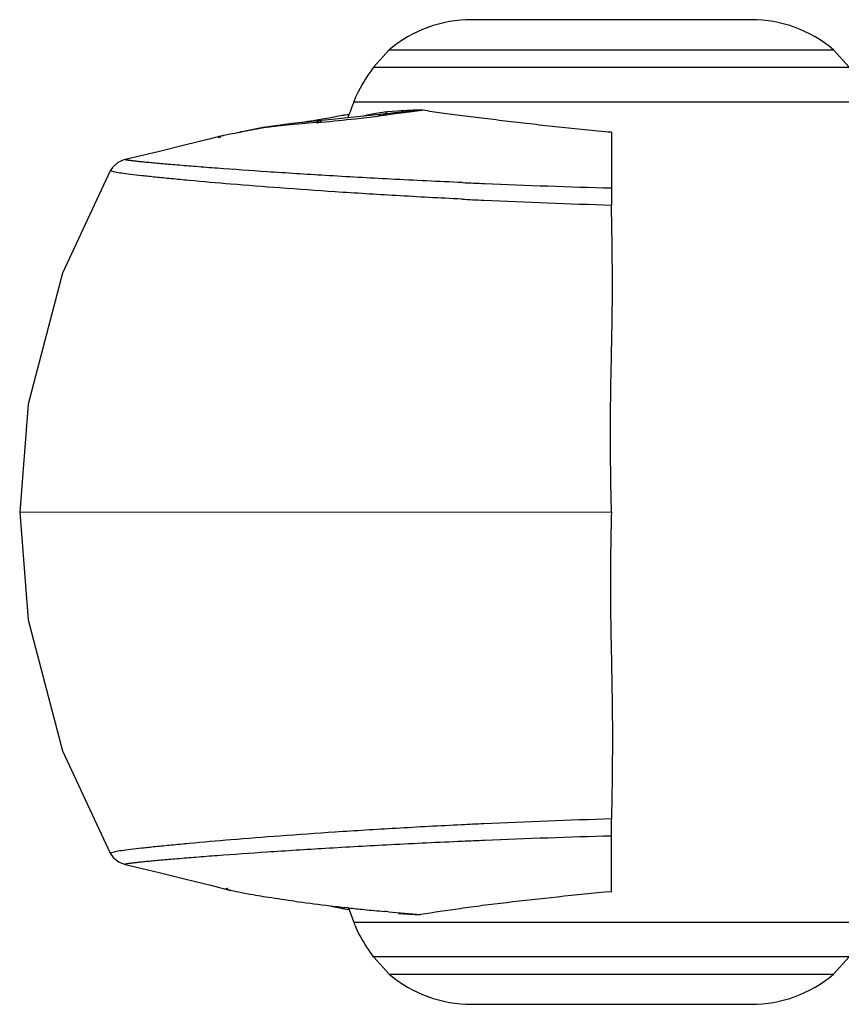
# Model space of a CAD drawing. Units: inches. Extents: x 4.2 to 17.9, y 1.6 to 13.3.
# Drawn here: x 4.2 to 4.5, y 11.7 to 12.1 of the extents above; entities that cross this region are included whole.
import ezdxf

# ---------------------------------------------------------------- set-up
doc = ezdxf.new("R2010")
doc.units = ezdxf.units.IN
doc.header["$LTSCALE"] = 1.21
doc.header["$MEASUREMENT"] = 0
doc.layers.get('0').update_dxf_attribs({"linetype": 'CONTINUOUS'})

msp = doc.modelspace()

# ---------------------------------------------------------------- linework, layer by layer
at = {"color": 7, "linetype": 'Continuous'}
for p, q in [((4.472913673, 12.1183448096), (4.3549150833, 12.1183448096)), ((4.3201178863, 12.1056389273), (4.3134968346, 12.0983448096)), ((4.50771087, 12.1056389273), (4.5143319217, 12.0983448096)), ((4.2946257637, 12.0767681294), (4.2919457274, 12.0762967691)), ((4.2988151463, 12.0775352409), (4.2946257637, 12.0767681294)), ((4.328256214700001, 12.0795937076), (4.2959250157, 12.0761216405)), ((4.3002578358, 12.0778071951), (4.2988151463, 12.0775352409)), ((4.3031501939, 12.0782288054), (4.300232343399999, 12.0778023432)), ((4.3223407475, 12.0789255668), (4.3191082292, 12.0785112047)), ((4.3268947878, 12.0794444726), (4.3223407475, 12.0789255668)), ((4.334314522300001, 12.0801482519), (4.328256214700001, 12.0795937076)), ((4.2668319945, 12.072772315), (4.2585235726, 12.0711320646)), ((4.2791695985, 12.0745064558), (4.2668319945, 12.072772315)), ((4.2959250157, 12.0761216405), (4.2791695985, 12.0745064558)), ((4.288143853899999, 12.0756582184), (4.285779821499999, 12.0752818818)), ((4.248329948299999, 12.0689815358), (4.24405433, 12.0678784177)), ((4.248632354700001, 12.0690545308), (4.2483334434, 12.0689824639)), ((4.2500284725, 12.0693741139), (4.2490318113, 12.0691546089)), ((4.2225632223, 12.0625630406), (4.2086416004, 12.0592676098)), ((4.2447307196, 11.7526379689), (4.2530284391, 11.750471159)), ((4.2536275298, 11.7503177087), (4.253028438999999, 11.750471159)), ((4.2604851335, 11.7489127991), (4.2536275298, 11.7503177087)), ((4.2955338485, 11.7437582101), (4.2992133745, 11.7430796917)), ((4.2992133745, 11.7430796917), (4.3002583337, 11.7428823297)), ((4.300222806, 11.7428890941), (4.3031488513, 11.7424659029)), ((4.3028693542, 11.7431035707), (4.301235956, 11.7432825195)), ((4.3187469317, 11.7415066584), (4.318096752, 11.7415671305)), ((4.3197976218, 11.741409802), (4.3187469317, 11.7415066584)), ((4.3134968346, 11.7223448096), (4.3201178863, 11.715050692)), ((4.5143319217, 11.7223448096), (4.50771087, 11.715050692)), ((4.3549143781, 11.7023448096), (4.472913673, 11.7023448096))]:
    msp.add_line(p, q, dxfattribs=at)
at = {"color": 9, "linetype": 'Continuous'}
for p, q in [((4.3201178863, 12.1056389273), (4.50771087, 12.1056389273)), ((4.3134968346, 12.0983448096), (4.5143319217, 12.0983448096)), ((4.3051247649, 12.083691388), (4.5227039913, 12.083691388)), ((4.3143911834, 12.0787332289), (4.312297197099999, 12.0783181621)), ((4.3190407631, 12.07937173), (4.3143911834, 12.0787332289)), ((4.3166630421, 12.0777776104), (4.3154565962, 12.0776324458)), ((4.3179007292, 12.077927596), (4.3166630421, 12.0777776104)), ((4.3226176749, 12.0785000022), (4.3179007292, 12.077927596)), ((4.3190408029, 12.0793717039), (4.318464630899999, 12.0785403149)), ((4.323635829800001, 12.0797474104), (4.3190407361, 12.0793717065)), ((4.3286304154, 12.0792476111), (4.3226176749, 12.0785000022)), ((4.334846833, 12.0801267285), (4.3286304154, 12.0792476111)), ((4.2671767696, 12.0726213244), (4.258152402599999, 12.0709886296)), ((4.2767609948, 12.0737858698), (4.2671767696, 12.0726213244)), ((4.2499847539, 12.0693428257), (4.2486323548, 12.0690545308)), ((4.2486323548, 12.0690545308), (4.2490318113, 12.0691546089)), ((4.2502180921, 12.0693909722), (4.2499847539, 12.0693428257)), ((4.252940458899999, 12.069939435), (4.2502180921, 12.0693909722)), ((4.2568522783, 12.0707164738), (4.2581157423, 12.0710565478)), ((4.4139143781, 12.0707587562), (4.4139143781, 12.0472534341)), ((4.204305782400001, 12.0538752813), (4.2022091526, 12.054428253)), ((4.1640661132, 11.9103448096), (4.4139143781, 11.9103448133)), ((4.4139143781, 11.7499308631), (4.4139143781, 11.7806654939)), ((4.204305782400001, 11.766814338), (4.2022091181, 11.7662614277)), ((4.3331170365, 11.7402618589), (4.3333340473, 11.7402563315)), ((4.3051247649, 11.7369982313), (4.5227039913, 11.7369982313)), ((4.5143319217, 11.7223448096), (4.3134968346, 11.7223448096)), ((4.3201178863, 11.715050692), (4.50771087, 11.715050692))]:
    msp.add_line(p, q, dxfattribs=at)
at = {"color": 7, "linetype": 'Continuous'}
for points in [[(4.285779821499999, 12.0752818818), (4.2835713507, 12.0749473017), (4.2832320237, 12.0748980155)], [(4.2919457274, 12.0762967691), (4.2893791132, 12.0758614775), (4.288143853899999, 12.0756582184)], [(4.24405433, 12.0678784177), (4.2337001305, 12.0652767879), (4.2225632223, 12.0625630406)], [(4.2086417494, 12.0592676445), (4.2080236549, 12.0591039209), (4.2055360738, 12.0579783967), (4.2032551531, 12.0559520672), (4.2022091526, 12.054428253)], [(4.202209309100001, 12.054428529), (4.182137948, 12.0112015606), (4.1677021006, 11.9559023279), (4.1640661132, 11.9103448096)], [(4.1640661132, 11.9103448096), (4.1677020995, 11.8647872982), (4.1821379485, 11.8094880572), (4.202209309100001, 11.7662610903)], [(4.2022091181, 11.7662614278), (4.2035764053, 11.7643659196), (4.206014849100001, 11.7624261452), (4.2082680461, 11.7615163144), (4.20864043, 11.7614222832)], [(4.208641714200001, 11.761421983), (4.2229643415, 11.7580302214), (4.2342394367, 11.7552793807), (4.2447307196, 11.7526379689)]]:
    msp.add_lwpolyline(points, dxfattribs=at)
for centre, radius, start, end in [((4.3549143781, 12.0643448096), 0.05400000000000001, 90, 130.1191668984), ((4.4729143781, 12.0643448096), 0.05400000000000001, 49.8808331016, 90), ((4.770914378500001, 11.9103448095), 0.4970000003, 159.5869284082, 160.4286994447), ((4.334210297699999, 11.96951899), 0.1100335192, 97.8887298792, 98.8192005007), ((4.3891991976, 12.5492589071), 0.8107570797, 262.2682397638, 263.2053000521), ((4.4024483884, 12.6600602375), 0.922347733, 263.2023807596, 263.7000475403), ((4.4095675292, 12.7251221206), 0.9877980223, 263.799030013, 264.1872143152), ((4.770914378500001, 11.9103448098), 0.4970000004, 199.6646064623, 200.4130715932), ((4.4135677329, 12.7647041513), 1.0275816617, 264.1888405411, 264.6690518093001), ((4.4171425824, 12.8037786358), 1.0668193757, 264.7646016999, 265.494243707), ((4.3390443717, 11.7496295114), 0.0361951511, 200.4247648468, 202.3681164363), ((4.3414786741, 11.7506293077), 0.0388267699, 202.3654331068, 203.9195939021), ((4.3549143781, 11.7563448096), 0.05400000000000001, 229.8808331016, 270), ((4.4729143781, 11.7563448096), 0.05400000000000001, 270, 310.1191668984)]:
    msp.add_arc(centre, radius, start, end, dxfattribs=at)
at = {"color": 9, "linetype": 'Continuous'}
for centre, radius, start, end in [((4.228606517099999, 12.7673427015), 0.6951294946, 275.1867831966, 276.375512282), ((4.3060063618, 12.0475395005), 0.0308087455, 95.38355104269999, 100.7536991421), ((4.1978970955, 13.0491509754), 0.9786053254000001, 276.330214873, 276.899582195), ((4.3262141841, 12.0154933071), 0.0643477806, 102.4905118187, 105.42225199), ((4.335744792, 11.8916478769), 0.1884888895, 92.1086192858, 93.68334991639999), ((4.3372871683, 11.8486376217), 0.2315267751, 90.7358383739, 92.0984262341), ((4.317322251, 11.6761880571), 0.3996614019, 94.0302311332, 95.8249230734), ((4.2134577824, 12.93385838), 0.8623328273, 275.0412077264, 275.1889899484), ((4.5278662634, 10.6970339438), 1.4001620213, 101.1605641275, 101.3237642156), ((4.3104198675, 11.8180585691), 0.2582740859, 101.6757064078, 101.9703790468), ((4.5205517191, 15.8729472939), 3.8271902254, 267.4608826523, 267.6006466647), ((4.513464453, 15.6901044452), 3.6442110157, 267.5916290869999, 268.4346381831), ((4.6279786645, 12.0436387797), 0.2140948024, 179.0326048123, 180.9673951877), ((4.509904247300001, 15.2560558462), 3.2174754542, 267.1635972247, 267.3305130542), ((4.5037638444, 15.112682409), 3.0739716649, 267.3203770844, 268.3250566101), ((4.509903442, 8.5646501404), 3.217459067, 92.66906653890001, 92.8366998351), ((4.5037622489, 8.708055465), 3.0739233842, 91.67493995269999, 92.67919600569998), ((4.5134625244, 8.1306471268), 3.644149033, 91.5653581186, 92.40801258940002), ((4.5205506725, 7.947765591), 3.8271669364, 92.3990009487, 92.53936580040002), ((4.3060063082, 11.7731502101), 0.0308088265, 259.2473473035, 264.6176114322), ((4.3354451798, 11.8752424602), 0.1349805819, 265.1201286689, 267.0418622538), ((4.3374094051, 11.9107647652), 0.1705569685, 266.9987173547, 268.5579021579999)]:
    msp.add_arc(centre, radius, start, end, dxfattribs=at)
at = {"color": 7, "linetype": 'Continuous'}
msp.add_open_spline([(4.3134968346, 12.0983448096), (4.3103039941, 12.0937132003), (4.3070868532, 12.0889636024), (4.3051247649, 12.083691388)], degree=3, dxfattribs=at)
at = {"color": 9, "linetype": 'Continuous'}
for points, knots in [([(4.3154565962, 12.0776324458), (4.3155952126, 12.0778195263), (4.3159454732, 12.0781342908), (4.3163895428, 12.0782876663), (4.3166112375, 12.0783180215)], [0, 0, 0, 0, 0.5099375832999999, 1, 1, 1, 1]), ([(4.2892328483, 12.0748612643), (4.2895611864, 12.075093989), (4.2902886212, 12.0754632305), (4.2910839358, 12.0756310289), (4.291483692, 12.0756667136)], [0, 0, 0, 0, 0.5006873853, 1, 1, 1, 1]), ([(4.351001627900001, 12.0495145708), (4.3409126055, 12.0499619482), (4.3216011239, 12.0508943444), (4.294100272200001, 12.0524304962), (4.2696805707, 12.0539719873), (4.2514755145, 12.0552530655), (4.2388129366, 12.0562236182), (4.2319696461, 12.0567784903), (4.2270455213, 12.0571975013), (4.223782323, 12.0574845994), (4.2208168468, 12.0577551632), (4.2181565977, 12.0580079471), (4.215809082200001, 12.0582417081), (4.2140519337, 12.058426641), (4.2128083219, 12.0585649315), (4.2119991026, 12.0586586353), (4.211273695, 12.0587466587), (4.2106330327, 12.0588288367), (4.2100780429, 12.0589049685), (4.2096096445, 12.058974879), (4.2092741009, 12.059030648), (4.2090498096, 12.0590727917), (4.208914712599999, 12.0591007287), (4.2088017088, 12.0591268924), (4.2087116997, 12.0591514038), (4.2086424743, 12.0591736418), (4.2085987697, 12.059194627), (4.2085673067, 12.0592127442), (4.2085684443, 12.0592427005), (4.2086021937, 12.059256494), (4.2086256006, 12.0592638871), (4.2086416004, 12.0592676098)], [0, 0, 0, 0, 0.2120140297, 0.4058867201, 0.5782395736, 0.7256900418000001, 0.7890191448999999, 0.84485297, 0.8698268751, 0.8927682133, 0.9136240926000001, 0.9323416521, 0.9488680854000001, 0.963150683, 0.9694341314, 0.97513695, 0.9802526351999999, 0.9847747348, 0.988696881, 0.9920128547, 0.9947167242, 0.9958374554, 0.9968032825, 0.9976138304000001, 0.9982690531, 0.9987696459000001, 0.9991183656999999, 0.9993260835, 0.9994526289, 0.9996551323, 1, 1, 1, 1]), ([(4.3506895669, 12.042522124), (4.3414499622, 12.0429798816), (4.3236394347, 12.0439388238), (4.2980475605, 12.0455300147), (4.2748041527, 12.0471619403), (4.2542506029, 12.0487702281), (4.2389603586, 12.050095228), (4.2283297956, 12.0510985586), (4.2216551875, 12.051766223), (4.2159090351, 12.0523796686), (4.2111337306, 12.0529297663), (4.2073720635, 12.0534086909), (4.2052092723, 12.0537225197), (4.204305782400001, 12.0538752813)], [0, 0, 0, 0, 0.1889792117, 0.3643571414, 0.5237979034, 0.6649618699000001, 0.7855066151000001, 0.8373144565, 0.8830884648999999, 0.922535764, 0.9553638931, 0.9812814458, 1, 1, 1, 1]), ([(4.4139143781, 11.9103448096), (4.4137999281, 11.915809072), (4.413603154800001, 11.9267335617), (4.4134939327, 11.9403858575), (4.413521119499999, 11.9512951489), (4.413640581, 11.9621734594), (4.4138671927, 11.9730304428), (4.4140909302, 11.983864946), (4.4142316825, 11.9919628575), (4.4143161737, 12.0000396258), (4.4143335902, 12.0107590172), (4.41421366, 12.0240852854), (4.4140205803, 12.0347254368), (4.4139143781, 12.0400241253)], [0, 0, 0, 0, 0.1264258886, 0.2527414338, 0.3158036197, 0.3787756145, 0.5043884228, 0.5669970222, 0.6294509145, 0.6917350546, 0.7538351423, 0.8774072348, 1, 1, 1, 1]), ([(4.4139143781, 11.9103448096), (4.413765495, 11.9048816494), (4.413542311100001, 11.8939579768), (4.4134621988, 11.8803059969), (4.4135273699, 11.8693973174), (4.4136764726, 11.8585193185), (4.413956985, 11.844962591), (4.41421389, 11.8314347879), (4.4143074738, 11.8206507575), (4.4143164355, 11.8099309956), (4.4142004227, 11.796604575), (4.4140167379, 11.785964214), (4.4139143781, 11.7806654939)], [0, 0, 0, 0, 0.1264192336, 0.2527267034, 0.3157863954, 0.3787579002000001, 0.5043751299, 0.629443946, 0.6917319094, 0.7538348691, 0.8774086018, 1, 1, 1, 1]), ([(4.350672911499999, 11.77816667), (4.341434312900001, 11.7777089144), (4.3236257584, 11.7767499951), (4.2980367587, 11.7751588838), (4.274796032699999, 11.7735270716), (4.2542448972, 11.7719189169), (4.2389564639, 11.7705940382), (4.2283271599, 11.7695908038), (4.2216533326, 11.7689232038), (4.2159078381, 11.768309817), (4.2111330594, 11.7677597707), (4.2073717769, 11.7672808884), (4.2052091937, 11.7669670863), (4.204305782400001, 11.766814338)], [0, 0, 0, 0, 0.1889801407, 0.3643582461, 0.5237986732, 0.6649620381, 0.7855061598, 0.8373137579000001, 0.8830876097, 0.9225348694, 0.9553631075, 0.9812809481, 1, 1, 1, 1]), ([(4.3509850336, 11.7711743127), (4.3408985812, 11.7707270056), (4.3215919033, 11.7697947777), (4.2940976425, 11.7682589528), (4.269683201399999, 11.7667177962), (4.2514815517, 11.7654369878), (4.238820792799999, 11.7644666178), (4.2319781136, 11.7639118285), (4.227054201000001, 11.7634928681), (4.223790943, 11.7632057912), (4.2208252537, 11.7629352376), (4.2181646334, 11.7626824522), (4.2158165833, 11.7624486771), (4.2140588846, 11.7622637263), (4.212814747099999, 11.7621254159), (4.2120050682, 11.7620316899), (4.2112791566, 11.7619436404), (4.2106379451, 11.7618614325), (4.210082360199999, 11.7617852661), (4.2096133209, 11.7617153167), (4.2092772128, 11.7616595139), (4.2090524467, 11.7616173458), (4.2089169742, 11.7615893819), (4.2088035908, 11.7615631985), (4.2087131718, 11.7615386396), (4.2086435768, 11.7615164159), (4.2085994108, 11.7614952895), (4.2085677571, 11.761477394), (4.2085679656, 11.7614474113), (4.2086014841, 11.7614333143), (4.2086245825, 11.7614260098), (4.20864043, 11.7614222832)], [0, 0, 0, 0, 0.2119864839, 0.405836406, 0.5781731013, 0.7256158572, 0.7889448456, 0.8447813567, 0.8697577268000001, 0.8927023162000001, 0.9135622616, 0.9322847308, 0.9488169457, 0.963106225, 0.9693933604, 0.9751001012999999, 0.9802199473000001, 0.9847464491, 0.9886732417, 0.9919941075, 0.9947031147, 0.9958265051999999, 0.9967950497, 0.9976083694, 0.9982664098, 0.9987698447, 0.9991213637999999, 0.9993315209, 0.9994581853, 0.9996581845, 1, 1, 1, 1])]:
    msp.add_open_spline(points, degree=3, knots=knots, dxfattribs=at)
at = {"color": 7, "linetype": 'Continuous'}
for points, knots in [([(4.4139143781, 12.0707587562), (4.4101640529, 12.0711153107), (4.4027075204, 12.0718319979), (4.3916389521, 12.0729462182), (4.3808405163, 12.074122688), (4.3704264916, 12.0753458115), (4.3604892641, 12.0765551544), (4.3511207011, 12.0776753672), (4.3424465653, 12.0787890235), (4.3369255438, 12.0796567351), (4.3343137975, 12.0801453033)], [0, 0, 0, 0, 0.1409803933, 0.2803296495, 0.41630693, 0.5474733987, 0.6727269765999999, 0.7909298225, 0.9005658311, 1, 1, 1, 1]), ([(4.2483295202, 12.0689814456), (4.2482452516, 12.0689595079), (4.2481293384, 12.0689275341), (4.2479921345, 12.0688798562), (4.247920494, 12.0688503914), (4.2478735783, 12.068823409), (4.247841787400001, 12.0687991843), (4.2478417996, 12.0687656355), (4.2478750525, 12.0687467187), (4.2479216776, 12.0687310429), (4.2479923825, 12.0687172517), (4.2480837852, 12.0687054908), (4.248197173299999, 12.0686957737), (4.2483316774, 12.0686880664), (4.2485541512, 12.0686799239), (4.248731841600001, 12.0686782307), (4.2488576044, 12.0686783583)], [0, 0, 0, 0, 0.1659505376, 0.2286251659, 0.2773874491, 0.3122170702, 0.3339959737, 0.3481825486, 0.3678769026, 0.3996334159, 0.4447739873, 0.5035153161, 0.5757834905, 0.6614003072, 0.7603230765000001, 1, 1, 1, 1]), ([(4.253028438999999, 11.750471159), (4.2528133879, 11.7505284105), (4.2524297168, 11.7506352137), (4.2519830785, 11.7507769779), (4.2516980277, 11.7508833838), (4.2515368524, 11.7509521445), (4.2514114486, 11.7510152791), (4.2513220952, 11.75107404), (4.2512653382, 11.7511263181), (4.251243611600001, 11.7511866233), (4.2512794385, 11.7512395893), (4.2513484441, 11.7512739754), (4.2514510548, 11.751305291), (4.2515914244, 11.7513303865), (4.2517699702, 11.7513505524), (4.251902076, 11.7513592564), (4.2519745482, 11.7513629624)], [0, 0, 0, 0, 0.2455663614, 0.4394207492, 0.5168317182, 0.5812241879, 0.6327011797, 0.6715839735, 0.6988122879, 0.7174537282, 0.7358767747, 0.7628275395999999, 0.8017843273, 0.8539635408, 0.919925165, 1, 1, 1, 1]), ([(4.2801235988, 11.7458726016), (4.276437030899999, 11.7463749435), (4.2698800649, 11.7473206409), (4.2633424031, 11.7483947013), (4.2604851335, 11.7489127991)], [0, 0, 0, 0, 0.5616479686, 1, 1, 1, 1]), ([(4.4139143781, 11.7499308631), (4.4063307912, 11.749206491), (4.3915320141, 11.7477491621), (4.3733819827, 11.7457615964), (4.359662643, 11.744071867), (4.3475848092, 11.7424392159), (4.3388835865, 11.7411227144), (4.3333340473, 11.7402563315)], [0, 0, 0, 0, 0.2815511758, 0.5495762681, 0.6747756415999999, 0.7924147923999999, 1, 1, 1, 1]), ([(4.3134968346, 11.7223448096), (4.3128043515, 11.7233493418), (4.3100468952, 11.7273652106), (4.3074681996, 11.7315449473), (4.3059865277, 11.7348868301)], [0, 0, 0, 0, 0.2502384789, 1, 1, 1, 1])]:
    msp.add_open_spline(points, degree=3, knots=knots, dxfattribs=at)

doc.saveas('drawing.dxf')
